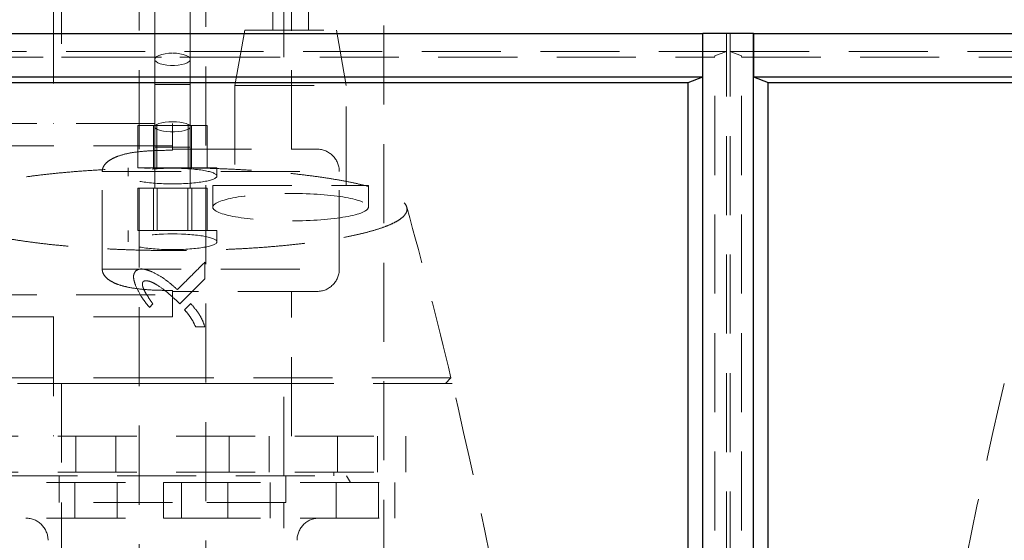
# Model space of a CAD drawing. Units: millimetres. Extents: x 112 to 11648, y 112 to 8204.
# Drawn here: x 2282 to 2725, y 2947 to 3181 of the extents above; entities that cross this region are included whole.
import ezdxf

# ---------------------------------------------------------------- set-up
doc = ezdxf.new("R2010")
doc.units = ezdxf.units.MM
doc.header["$LTSCALE"] = 28
doc.linetypes.add('SLD-Dashed', pattern=[1.905, 1.27, -0.635])
doc.linetypes.add('SLD-Solid', pattern=[0])
doc.layers.add('FORMAT', color=7, linetype='SLD-Solid')
doc.styles.add('SLDTEXTSTYLE0', font='GOTHIC.TTF', dxfattribs={"width": 0.913})
doc.dimstyles.new('SLDDIMSTYLE0', dxfattribs={"dimtxt": 98, "dimasz": 92.456, "dimexe": 0, "dimexo": 0.0625, "dimgap": 24.5, "dimtad": 1, "dimdec": 0, "dimrnd": 1e-09, "dimzin": 12, "dimdsep": 46, "dimtxsty": 'SLDTEXTSTYLE0', "dimsah": 1, "dimcen": 0.09, "dimadec": 0, "dimazin": 3, "dimtfac": 1, "dimtdec": 0, "dimtofl": 0, "dimtmove": 0, "dimatfit": 3, "dimfxl": 1, "dimfrac": 2, "dimtolj": 1, "dimtzin": 12, "dimarcsym": 0})

# ---------------------------------------------------------------- blocks, each defined once
blk = doc.blocks.new('_D_2')
at = {"layer": 'FORMAT', "color": 7}
for p, q in [((2600.56, 3422.65), (2600.56, 4361.76)), ((3550.56, 3202.65), (3550.56, 4361.76)), ((2600.56, 4333.76), (3550.56, 4333.76))]:
    blk.add_line(p, q, dxfattribs=at)
for points in [[(2600.56, 4333.76), (2693.02, 4319.54), (2693.02, 4347.99)], [(3550.56, 4333.76), (3458.11, 4347.99), (3458.11, 4319.54)]]:
    blk.add_solid(points, dxfattribs=at)
at = {"layer": 'FORMAT', "color": 7, "insert": (2946.45, 4458.94), "char_height": 98, "attachment_point": 1, "style": 'SLDTEXTSTYLE0'}
blk.add_mtext('950', dxfattribs=at)
blk = doc.blocks.new('_D_3')
at = {"layer": 'FORMAT', "color": 7}
for p, q in [((1650.56, 3202.65), (1650.56, 4612.04)), ((3550.56, 3202.65), (3550.56, 4612.04)), ((1650.56, 4584.04), (3550.56, 4584.04))]:
    blk.add_line(p, q, dxfattribs=at)
for points in [[(1650.56, 4584.04), (1743.02, 4569.82), (1743.02, 4598.27)], [(3550.56, 4584.04), (3458.11, 4598.27), (3458.11, 4569.82)]]:
    blk.add_solid(points, dxfattribs=at)
at = {"layer": 'FORMAT', "color": 7, "insert": (2455.74, 4709.22), "char_height": 98, "attachment_point": 1, "style": 'SLDTEXTSTYLE0'}
blk.add_mtext('1900', dxfattribs=at)

msp = doc.modelspace()

# ---------------------------------------------------------------- linework, layer by layer
at = {"color": 7, "linetype": 'SLD-Dashed', "lineweight": 18}
for p, q in [((2335.56, 2642.65), (2335.56, 4066.65)), ((2365.56, 4066.65), (2365.56, 2642.65)), ((2445.56, 2662.65), (2445.56, 4066.65)), ((2342.56, 3244.73), (2342.56, 3163.08)), ((2358.56, 3163.08), (2358.56, 3244.73)), ((2300.56, 3205.65), (2300.56, 3164.05)), ((2400.56, 3164.05), (2400.56, 3205.65)), ((2395.66, 3201.27), (2395.66, 3176.27)), ((2411.66, 3176.27), (2411.66, 3201.27)), ((2297.06, 3187.75), (2297.06, 3134.15)), ((2404.06, 3122.65), (2404.06, 3187.75)), ((2383.07, 3176.27), (2378.66, 3151.27)), ((2383.07, 3176.27), (2424.26, 3176.27)), ((2428.66, 3151.27), (2424.26, 3176.27)), ((2599.68, 2879.65), (2599.68, 3174.65)), ((2599.68, 3166.57), (2599.68, 3174.65)), ((2601.44, 2879.65), (2601.44, 3174.65)), ((2601.44, 3174.65), (2601.44, 3166.57)), ((1662.57, 3166.57), (2599.68, 3166.57)), ((1723.35, 3164.07), (2594.56, 3164.07)), ((2300.56, 3164.05), (2400.56, 3164.05)), ((2342.56, 3163.08), (2342.56, 3151.77)), ((2358.56, 3151.77), (2358.56, 3163.08)), ((2594.56, 3164.63), (2599.68, 3166.57)), ((2594.56, 2897.68), (2594.56, 3164.63)), ((2601.44, 3166.57), (2606.56, 3164.63)), ((2601.44, 3166.57), (3538.56, 3166.57)), ((2606.56, 2897.68), (2606.56, 3164.63)), ((2606.56, 3164.07), (3477.78, 3164.07)), ((2342.56, 3151.77), (2358.52, 3151.77)), ((2342.56, 3151.77), (2342.56, 3133.27)), ((2358.56, 3133.27), (2358.56, 3151.77)), ((2378.66, 3151.27), (2428.66, 3151.27)), ((2378.66, 3151.27), (2378.66, 3106.27)), ((2428.66, 3106.27), (2428.66, 3151.27)), ((2200.56, 3134.15), (2350.56, 3134.15)), ((2335, 3114.27), (2335, 3133.27)), ((2343.52, 3133.27), (2335, 3133.27)), ((2342.04, 3133.27), (2342.04, 3114.27)), ((2342.56, 3133.27), (2342.56, 3132.73)), ((2342.56, 3132.73), (2342.56, 3123.57)), ((2343.52, 3133.27), (2343.52, 3114.27)), ((2359.08, 3133.27), (2343.52, 3133.27)), ((2350.56, 3134.15), (2350.56, 3124.15)), ((2357.61, 3133.27), (2357.61, 3114.27)), ((2358.56, 3132.73), (2358.56, 3133.27)), ((2358.56, 3123.57), (2358.56, 3132.73)), ((2359.08, 3133.27), (2359.08, 3114.27)), ((2366.13, 3133.27), (2359.08, 3133.27)), ((2366.13, 3133.27), (2366.13, 3114.27)), ((2350.56, 3124.15), (2200.56, 3124.15)), ((2342.56, 3123.57), (2342.56, 3105.07)), ((2358.56, 3123.57), (2342.61, 3123.57)), ((2350.56, 3122.19), (2350.56, 3124.15)), ((2350.56, 3122.65), (2415.56, 3122.65)), ((2358.56, 3105.07), (2358.56, 3123.57)), ((2370.56, 3114.27), (2330.56, 3114.27)), ((2330.56, 3114.27), (2330.56, 3110.58)), ((2370.56, 3110.58), (2370.56, 3114.27)), ((2318.93, 3112.65), (2425.56, 3112.65)), ((2318.93, 3068.65), (2318.93, 3112.65)), ((2425.56, 3068.65), (2425.56, 3112.65)), ((2335, 3105.07), (2335, 3086.07)), ((2341.93, 3105.07), (2335, 3105.07)), ((2341.93, 3105.07), (2341.93, 3086.07)), ((2357.49, 3105.07), (2341.93, 3105.07)), ((2343.63, 3105.07), (2343.63, 3086.07)), ((2357.49, 3105.07), (2357.49, 3086.07)), ((2366.12, 3105.07), (2357.49, 3105.07)), ((2359.19, 3105.07), (2359.19, 3086.07)), ((2366.12, 3086.07), (2366.12, 3105.07)), ((2368.66, 3106.27), (2438.66, 3106.27)), ((2368.66, 3106.27), (2368.66, 3096.58)), ((2438.66, 3096.58), (2438.66, 3106.27)), ((2370.56, 3086.07), (2330.56, 3086.07)), ((2330.56, 3086.07), (2330.56, 3081)), ((2370.56, 3081), (2370.56, 3086.07)), ((2365.1, 3071.8), (2365.1, 3064.28)), ((2318.93, 3068.65), (2425.56, 3068.65)), ((2365.1, 3064.28), (2353.81, 3053)), ((2200.56, 3057.15), (2350.56, 3057.15)), ((2350.56, 3057.15), (2350.56, 3059.11)), ((2415.56, 3058.65), (2350.56, 3058.65)), ((2350.56, 3057.15), (2350.56, 3047.15)), ((2404.06, 2993.55), (2404.06, 3058.65)), ((2341.68, 3053.04), (2340.13, 3051.49)), ((2353.81, 3053), (2352.03, 3054.82)), ((2355.97, 3050.37), (2358.77, 3053.16)), ((2350.56, 3047.15), (2200.56, 3047.15)), ((2297.06, 3047.15), (2297.06, 2993.55)), ((2365.1, 3042.76), (2360.93, 3042.76)), ((2476.41, 3017.27), (2224.71, 3017.27)), ((2350.56, 3019.77), (2225.31, 3019.77)), ((2300.56, 3017.25), (2400.56, 3017.25)), ((2300.56, 3017.25), (2300.56, 2975.65)), ((2475.82, 3019.77), (2350.56, 3019.77)), ((2400.56, 2975.65), (2400.56, 3017.25)), ((2473.32, 3017.27), (2475.82, 3019.77)), ((2245.56, 2993.55), (2455.56, 2993.55)), ((2307.12, 2993.55), (2307.12, 2977.25)), ((2325.12, 2977.25), (2325.12, 2993.55)), ((2376.01, 2993.55), (2376.01, 2977.25)), ((2394.01, 2977.25), (2394.01, 2993.55)), ((2424.71, 2993.55), (2424.71, 2977.25)), ((2442.71, 2977.25), (2442.71, 2993.55)), ((2455.56, 2977.25), (2455.56, 2993.55)), ((2245.56, 2977.25), (2455.56, 2977.25)), ((2423.06, 2975.65), (2423.06, 2977.25)), ((2240.56, 2972.65), (2346.57, 2972.65)), ((2272.3, 2975.65), (2428.83, 2975.65)), ((2299.56, 2975.65), (2299.56, 2963.65)), ((2306.62, 2972.65), (2306.62, 2956.65)), ((2325.62, 2956.65), (2325.62, 2972.65)), ((2346.57, 2956.65), (2346.57, 2972.65)), ((2346.57, 2972.65), (2354.56, 2972.65)), ((2354.56, 2956.65), (2354.56, 2972.65)), ((2354.56, 2972.65), (2450.56, 2972.65)), ((2375.51, 2972.65), (2375.51, 2956.65)), ((2394.51, 2956.65), (2394.51, 2972.65)), ((2401.56, 2963.65), (2401.56, 2975.65)), ((2424.21, 2972.65), (2424.21, 2956.65)), ((2430.56, 2972.65), (2428.83, 2975.65)), ((2443.21, 2956.65), (2443.21, 2972.65)), ((2450.56, 2956.65), (2450.56, 2972.65)), ((2350.56, 2963.65), (2299.56, 2963.65)), ((2300.56, 2963.65), (2300.56, 2888.33)), ((2401.56, 2963.65), (2350.56, 2963.65)), ((2400.56, 2845.4), (2400.56, 2963.65)), ((2240.56, 2956.65), (2346.57, 2956.65)), ((2346.57, 2956.65), (2354.56, 2956.65)), ((2354.56, 2956.65), (2450.56, 2956.65))]:
    msp.add_line(p, q, dxfattribs=at)
at = {"color": 7, "linetype": 'SLD-Solid', "lineweight": 25}
for p, q in [((1650.63, 3174.65), (2589.16, 3174.65)), ((2611.96, 3174.65), (2589.16, 3174.65)), ((2589.16, 2879.65), (2589.16, 3174.65)), ((2589.16, 3174.65), (2589.16, 3174.65)), ((2589.16, 3155.15), (2589.16, 3174.65)), ((2611.96, 2879.65), (2611.96, 3174.65)), ((2611.97, 3174.65), (2611.96, 3174.65)), ((2611.97, 3174.65), (2611.97, 3155.15)), ((2611.97, 3174.65), (3550.5, 3174.65)), ((1650.63, 3155.15), (2589.16, 3155.15)), ((2582.56, 3152.66), (2589.16, 3155.15)), ((2611.97, 3155.15), (2618.56, 3152.66)), ((2611.97, 3155.15), (3550.5, 3155.15)), ((1713.15, 3152.65), (2582.56, 3152.65)), ((2582.56, 2909.64), (2582.56, 3152.66)), ((2618.56, 2909.64), (2618.56, 3152.66)), ((2618.56, 3152.65), (3487.98, 3152.65))]:
    msp.add_line(p, q, dxfattribs=at)
at = {"color": 7, "linetype": 'SLD-Dashed', "lineweight": 18, "flags": 128}
for points in [[(2350.56, 3165.87), (2348.85, 3165.8), (2347.21, 3165.61), (2345.72, 3165.3), (2344.47, 3164.89), (2343.5, 3164.39), (2342.86, 3163.83), (2342.58, 3163.24), (2342.67, 3162.63), (2343.13, 3162.05), (2343.94, 3161.52), (2345.06, 3161.06), (2346.44, 3160.7), (2348.01, 3160.45), (2349.7, 3160.32), (2351.43, 3160.32), (2353.12, 3160.45), (2354.69, 3160.7), (2356.07, 3161.06), (2357.19, 3161.52), (2358, 3162.05), (2358.46, 3162.63), (2358.55, 3163.24), (2358.27, 3163.83), (2357.63, 3164.39), (2356.66, 3164.89), (2355.41, 3165.3), (2353.92, 3165.61), (2352.28, 3165.8), (2350.56, 3165.87)], [(2350.56, 3134.98), (2352.28, 3134.93), (2353.92, 3134.77), (2355.41, 3134.52), (2356.66, 3134.18), (2357.63, 3133.78), (2358.27, 3133.33), (2358.55, 3132.85), (2358.46, 3132.36), (2358, 3131.89), (2357.19, 3131.46), (2356.07, 3131.09), (2354.69, 3130.8), (2353.12, 3130.59), (2351.43, 3130.49), (2349.7, 3130.49), (2348.01, 3130.59), (2346.44, 3130.8), (2345.06, 3131.09), (2343.94, 3131.46), (2343.13, 3131.89), (2342.67, 3132.36), (2342.58, 3132.85), (2342.86, 3133.33), (2343.5, 3133.78), (2344.47, 3134.18), (2345.72, 3134.52), (2347.21, 3134.77), (2348.85, 3134.93), (2350.56, 3134.98)]]:
    msp.add_lwpolyline(points, dxfattribs=at)
at = {"color": 7, "linetype": 'SLD-Dashed', "lineweight": 18}
for centre, radius, start, end in [((2415.56, 3112.65), 10, 0, 90), ((475.98, 2542.5), 2056, 13.42296, 15.63443), ((2415.56, 3068.65), 10, 270, 0), ((475.98, 2542.5), 2056, 3.256, 13.35135), ((4725.15, 2542.5), 2056, 166.64865, 176.744), ((2284.56, 2946.65), 10, 360, 90), ((2416.56, 2946.65), 10, 90, 180)]:
    msp.add_arc(centre, radius, start, end, dxfattribs=at)
for centre, major_axis in [((2350.56, 3110.58), (20, 0)), ((2403.66, 3096.58), (35, 0)), ((2350.56, 3081), (20, 0))]:
    msp.add_ellipse(centre, major_axis=major_axis, ratio=0.176327, dxfattribs=at)
for points, knots in [([(2318.93, 3112.65), (2318.98, 3113.16), (2319.09, 3114.18), (2320.06, 3115.86), (2321.68, 3117.37), (2323.84, 3118.64), (2326.88, 3119.88), (2330.9, 3120.94), (2335.87, 3121.62), (2342.43, 3122.09), (2347.33, 3122.15), (2350.56, 3122.19)], [0, 0, 0, 0, 0.043351, 0.086471, 0.161058, 0.229722, 0.298575, 0.44012, 0.582465, 0.724791, 1, 1, 1, 1]), ([(2350.56, 3114.27), (2347.27, 3114.26), (2340.69, 3114.23), (2330.79, 3113.97), (2320.94, 3113.55), (2311.76, 3112.99), (2303.4, 3112.33), (2295.77, 3111.59), (2288.46, 3110.73), (2281.57, 3109.77), (2275.2, 3108.71), (2269.33, 3107.57), (2263.97, 3106.33), (2259.21, 3105.01), (2255.12, 3103.63), (2251.66, 3102.2), (2248.89, 3100.7), (2246.96, 3099.25), (2245.75, 3097.88), (2245.05, 3096.41), (2245.04, 3094.77), (2246.05, 3092.94), (2248.11, 3091.11), (2251.07, 3089.41), (2254.7, 3087.86), (2258.82, 3086.44), (2263.67, 3085.08), (2269.16, 3083.8), (2275.19, 3082.62), (2281.73, 3081.54), (2288.86, 3080.55), (2296.42, 3079.68), (2304.27, 3078.93), (2312.41, 3078.3), (2320.91, 3077.79), (2329.59, 3077.41), (2338.31, 3077.17), (2347.06, 3077.05), (2355.93, 3077.07), (2364.74, 3077.21), (2373.35, 3077.48), (2381.78, 3077.87), (2390.07, 3078.39), (2398.09, 3079.03), (2405.7, 3079.78), (2412.94, 3080.64), (2419.81, 3081.61), (2426.22, 3082.67), (2432.06, 3083.82), (2437.36, 3085.06), (2442.09, 3086.38), (2446.2, 3087.77), (2449.6, 3089.2), (2452.33, 3090.69), (2454.36, 3092.23), (2455.59, 3093.74), (2456.11, 3095.19), (2456, 3096.73), (2455.07, 3098.39), (2453.05, 3100.2), (2449.97, 3101.98), (2446.07, 3103.63), (2441.59, 3105.11), (2436.7, 3106.44), (2431.11, 3107.72), (2424.94, 3108.89), (2418.3, 3109.96), (2411.19, 3110.92), (2403.57, 3111.78), (2395.58, 3112.52), (2387.38, 3113.12), (2378.96, 3113.61), (2370.25, 3113.97), (2360.74, 3114.22), (2354.15, 3114.25), (2350.56, 3114.27)], [0, 0, 0, 0, 0.014775, 0.029551, 0.044895, 0.060239, 0.07319, 0.086141, 0.09946, 0.11278, 0.125872, 0.138963, 0.152424, 0.165885, 0.179174, 0.192463, 0.206128, 0.219793, 0.230918, 0.242096, 0.25772, 0.273344, 0.289584, 0.305824, 0.319348, 0.332872, 0.346796, 0.36072, 0.374109, 0.387497, 0.401287, 0.415076, 0.428264, 0.441452, 0.455034, 0.468615, 0.481625, 0.494635, 0.508028, 0.521421, 0.534353, 0.547284, 0.560589, 0.573894, 0.586876, 0.599859, 0.613209, 0.62656, 0.6397, 0.65284, 0.66635, 0.67986, 0.693198, 0.706536, 0.720253, 0.733969, 0.745909, 0.757913, 0.773537, 0.789161, 0.805403, 0.821645, 0.835147, 0.84865, 0.862554, 0.876458, 0.889794, 0.90313, 0.916866, 0.930601, 0.943732, 0.956863, 0.970385, 0.983907, 1, 1, 1, 1]), ([(2352.75, 3059.46), (2354.82, 3061.53), (2358.97, 3065.67), (2363.06, 3069.76), (2365.1, 3071.8)], [0, 0, 0, 0, 0.499597, 1, 1, 1, 1]), ([(2350.56, 3059.11), (2348.33, 3059.12), (2343.86, 3059.13), (2337.17, 3059.5), (2331.29, 3060.31), (2326.86, 3061.44), (2323.91, 3062.63), (2321.81, 3063.86), (2320.14, 3065.37), (2319.1, 3067), (2318.97, 3068.18), (2318.93, 3068.65)], [0, 0, 0, 0, 0.190213, 0.380421, 0.570063, 0.695231, 0.768201, 0.840939, 0.900174, 0.959945, 1, 1, 1, 1]), ([(2333.95, 3061.28), (2333.76, 3061.84), (2333.39, 3062.96), (2333.02, 3064.54), (2332.99, 3066.06), (2333.48, 3067.09), (2333.83, 3067.66), (2333.94, 3067.84)], [0, 0, 0, 0, 0.2600866, 0.5207173, 0.7144187, 0.9099096, 1, 1, 1, 1]), ([(2333.94, 3067.84), (2334.41, 3068.14), (2335.27, 3068.69), (2336.87, 3068.82), (2338.38, 3068.51), (2339.92, 3068.03), (2340.91, 3067.64), (2341.4, 3067.45)], [0, 0, 0, 0, 0.208874, 0.378732, 0.593416, 0.796176, 1, 1, 1, 1]), ([(2341.4, 3067.45), (2342.89, 3066.68), (2345.69, 3065.24), (2349.41, 3062.43), (2351.63, 3060.45), (2352.75, 3059.46)], [0, 0, 0, 0, 0.360346, 0.678907, 1, 1, 1, 1]), ([(2340.13, 3051.49), (2339.46, 3052.35), (2338.1, 3054.05), (2335.85, 3057.22), (2334.67, 3059.74), (2333.95, 3061.28)], [0, 0, 0, 0, 0.279633, 0.559444, 1, 1, 1, 1]), ([(2337.34, 3063.08), (2337.24, 3062.92), (2337.02, 3062.56), (2336.95, 3061.7), (2337.27, 3060.29), (2338.13, 3058.48), (2339.7, 3055.99), (2340.91, 3054.18), (2341.68, 3053.04)], [0, 0, 0, 0, 0.0479612, 0.1086656, 0.219532, 0.4279146, 0.6373989, 1, 1, 1, 1]), ([(2352.03, 3054.82), (2350.55, 3056.17), (2347.75, 3058.71), (2344.13, 3061.33), (2341.33, 3062.82), (2339.7, 3063.41), (2338.42, 3063.48), (2337.76, 3063.33), (2337.45, 3063.14), (2337.34, 3063.08)], [0, 0, 0, 0, 0.342909, 0.647029, 0.763532, 0.888246, 0.938268, 0.979698, 1, 1, 1, 1]), ([(2358.77, 3053.16), (2359.69, 3052.09), (2361.47, 3050.01), (2363.77, 3046.57), (2364.65, 3044.04), (2365.1, 3042.76)], [0, 0, 0, 0, 0.344625, 0.666934, 1, 1, 1, 1]), ([(2360.93, 3042.76), (2360.46, 3043.77), (2359.58, 3045.64), (2357.87, 3048.17), (2356.61, 3049.63), (2355.97, 3050.37)], [0, 0, 0, 0, 0.367484, 0.681869, 1, 1, 1, 1])]:
    msp.add_open_spline(points, degree=3, knots=knots, dxfattribs=at)

# ---------------------------------------------------------------- dimensions: what is measured, and where the dimension line sits
at = {"layer": 'FORMAT', "color": 7}
for base, p1, picture, middle in [((3550.56, 4584.04), (1650.56, 3174.65), '_D_3', (2600.56, 4584.04)), ((3550.56, 4333.76), (2600.56, 3394.65), '_D_2', (3055.06, 4333.76))]:
    dim = msp.add_linear_dim(base=base, p1=p1, p2=(3550.56, 3174.65), dimstyle='SLDDIMSTYLE0', dxfattribs=at)
    dim.commit()
    dim.dimension.update_dxf_attribs({"geometry": picture, "text_midpoint": middle, "dimtype": 160})

doc.saveas('drawing.dxf')
